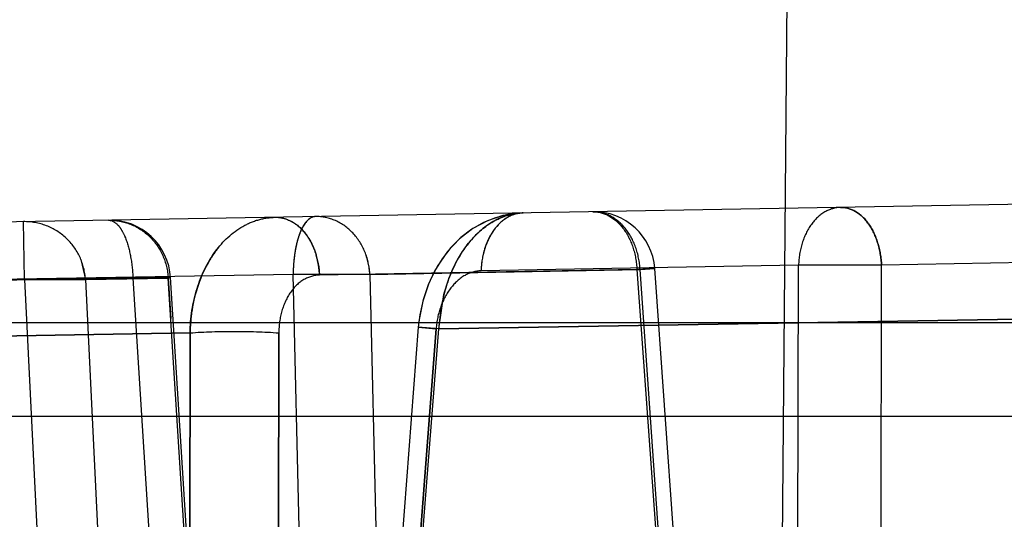
# Model space of a CAD drawing. Units: inches. Extents: x 0 to 17, y 0 to 11.
# Drawn here: x 11.2 to 11.2, y 8.8 to 8.8 of the extents above; entities that cross this region are included whole.
import ezdxf
from ezdxf.enums import TextEntityAlignment as Align

# ---------------------------------------------------------------- set-up
doc = ezdxf.new("R2010")
doc.units = ezdxf.units.IN
doc.header["$LTSCALE"] = 0.935
doc.header["$MEASUREMENT"] = 0
doc.linetypes.add('HIDDEN', pattern=[0.2, 0.1, -0.1])
doc.layers.get('0').update_dxf_attribs({"linetype": 'CONTINUOUS'})
doc.layers.add('DEFAULT_2', color=8, linetype='HIDDEN')
doc.styles.get("Standard").update_dxf_attribs({"font": 'bluprnt.ttf'})
doc.dimstyles.new('DIMSTYLE_1', dxfattribs={"dimtxt": 0.125, "dimasz": 0.1875, "dimexe": 0.125, "dimexo": 0.0625, "dimgap": 0.0625, "dimtad": 0, "dimtih": 1, "dimtoh": 1, "dimlfac": 6.666666666699999, "dimzin": 4, "dimdsep": 46, "dimtxsty": 'Standard', "dimblk": 'CLOSED', "dimblk1": 'CLOSED', "dimblk2": 'CLOSED', "dimcen": 0.09, "dimadec": 3, "dimazin": 1, "dimtfac": 1, "dimtdec": 3, "dimtofl": 0, "dimtmove": 0, "dimatfit": 3, "dimldrblk": 'CLOSED', "dimfxl": 0, "dimtolj": 1, "dimtzin": 4, "dimarcsym": 0})

# ---------------------------------------------------------------- blocks, each defined once
blk = doc.blocks.new('_CLOSED')
at = {"color": 0, "linetype": 'ByBlock'}
for p, q in [((0, 0), (-1, 0.1666666667)), ((-1, 0.1666666667), (-1, -0.1666666667)), ((-1, -0.1666666667), (0, 0)), ((-1, 0), (0, 0))]:
    blk.add_line(p, q, dxfattribs=at)
blk = doc.blocks.new('*D12')
at = {"color": 7, "linetype": 'Continuous'}
for p, q in [((11.2638994399, 9.5367886784), (9.5456834109, 9.5367886784)), ((9.6706834109, 9.5367886784), (9.6706834109, 8.621574433400001)), ((9.6706834109, 7.1463886784), (9.6706834109, 8.184074433400001)), ((11.0541703151, 7.1463886784), (9.5456834109, 7.1463886784))]:
    blk.add_line(p, q, dxfattribs=at)
at = {"color": 7, "linetype": 'Continuous', "xscale": 0.1875, "yscale": 0.1875, "zscale": 0.1875}
for p, rotation in [((9.6706834109, 9.5367886784), 90), ((9.6706834109, 7.1463886784), 270)]:
    blk.add_blockref('_CLOSED', p, dxfattribs=dict(at, rotation=rotation))
at = {"color": 7, "linetype": 'Continuous'}
for s, p, p2 in [('15.94', (9.320683410900001, 8.434074433400001), (9.820683410900001, 8.434074433400001)), ('[', (9.320683410900001, 8.246574433400001), (9.4206834109, 8.246574433400001)), (']', (9.9206834109, 8.246574433400001), (10.0206834109, 8.246574433400001)), ('404,8', (9.4206834109, 8.246574433400001), (9.9206834109, 8.246574433400001))]:
    blk.add_text(s, height=0.125, dxfattribs=at).set_placement(p, p2, align=Align.FIT)

msp = doc.modelspace()

# ---------------------------------------------------------------- linework, layer by layer
at = {"color": 9, "linetype": 'Continuous'}
msp.add_line((11.470416537, 8.7868552532), (11.087660612, 8.7868552533), dxfattribs=at)
at = {"color": 7, "linetype": 'Continuous'}
msp.add_line((11.0872994399, 8.7799636784), (12.7918994399, 8.7799636784), dxfattribs=at)
at = {"layer": 'DEFAULT_2', "color": 8, "linetype": 'HIDDEN'}
for p, q in [((11.2077090131, 8.7583636784), (11.2081660931, 8.810739858)), ((11.2413210807, 8.7958627834), (11.1187131862, 8.7937226547)), ((11.1887128545, 8.7949445034), (11.1886906272, 8.7949440054)), ((11.1519865596, 8.7900382699), (11.1519080238, 8.794302072699999)), ((11.2435823965, 8.7915989376), (11.2151099539, 8.7910888445)), ((11.1561319655, 8.791521979), (11.1564682032, 8.7900382699)), ((11.2089982114, 8.7910888775), (11.1856137706, 8.7906807006)), ((11.1984054356, 8.7908586385), (11.1970940658, 8.7907701588)), ((11.1973199295, 8.7907701588), (11.1984054173, 8.790858699600001)), ((11.2001995169, 8.7657908192), (11.1984049957, 8.790855462)), ((11.2089342025, 8.7657044278), (11.2089982114, 8.7910888775)), ((11.2151099528, 8.7910888775), (11.2089982121, 8.7910888775)), ((11.2150700828, 8.7657044278), (11.2151099539, 8.7910888452)), ((11.159965308, 8.7901475217), (11.129224833, 8.7896109447)), ((11.1717720371, 8.790413644400001), (11.1410410552, 8.789877233099999)), ((11.1564682114, 8.790038104), (11.162566255, 8.790147686900001)), ((11.159965308, 8.7901475217), (11.1616718825, 8.7632281666)), ((11.1627360745, 8.7901742372), (11.159965309, 8.7901475217)), ((11.1642637694, 8.7632281666), (11.1625662548, 8.7901476897)), ((11.162566255, 8.790147686900001), (11.1627541236, 8.7871620765)), ((11.1625662661, 8.7901475217), (11.1627360781, 8.7901737504)), ((11.1644431064, 8.7632780739), (11.1627366208, 8.790196043)), ((11.1724049989, 8.7632281666), (11.1717720371, 8.790413644400001)), ((11.1774203665, 8.790413644400001), (11.1717720382, 8.790413644400001)), ((11.1970940651, 8.7907701588), (11.1737116985, 8.790362018)), ((11.1774203703, 8.7904135381), (11.1973199194, 8.7907702828)), ((11.1774203706, 8.7904135253), (11.178069195, 8.7632281666)), ((11.1970940651, 8.7907701588), (11.1988886649, 8.7657044278)), ((11.1990938293, 8.7657044278), (11.1973199188, 8.7907702923)), ((11.1519865588, 8.7900382699), (11.1187917221, 8.7894588518)), ((11.1519865588, 8.7900382699), (11.1531752403, 8.7657044278)), ((11.1519865596, 8.7900382699), (11.1564682032, 8.7900382699)), ((11.1564682114, 8.790038104), (11.157659036, 8.7657044278)), ((11.1824945753, 8.7864139404), (11.1828790479, 8.7889444578)), ((11.1809892194, 8.786517032599999), (11.1794094797, 8.7658107672)), ((11.1809885787, 8.7865170748), (11.1822986907, 8.786409732200001)), ((11.1824943715, 8.7864097184), (11.1809888542, 8.7865170606)), ((11.1809888541, 8.7865170563), (11.1822986502, 8.7864097276)), ((11.1824943583, 8.7864138336), (11.2251377353, 8.7871215045)), ((11.2251378075, 8.7871197926), (11.1824943683, 8.7864139599)), ((11.1345742467, 8.7856094027), (11.16417854, 8.7861085161)), ((11.1641785489, 8.7861073586), (11.1345743252, 8.7856103413)), ((11.1531792839, 8.7859196782), (11.1480917657, 8.785834091)), ((11.1641501215, 8.7657044278), (11.16417854, 8.7861085161)), ((11.1641785489, 8.7861073586), (11.1641501215, 8.7657044278)), ((11.1707179951, 8.7861032939), (11.170673319, 8.7657044278)), ((11.170673319, 8.7657044278), (11.1707179655, 8.7861032904)), ((11.1822986906, 8.786409732200001), (11.1807188565, 8.7657044278)), ((11.1807188565, 8.7657044278), (11.1822986502, 8.7864097276)), ((11.1808962023, 8.7657044278), (11.1824943683, 8.7864139599))]:
    msp.add_line(p, q, dxfattribs=at)
for points in [[(11.1887078873, 8.7949443961), (11.1885004034, 8.7949374227), (11.1875846665, 8.794829792), (11.1866732717, 8.7945947329), (11.1857819988, 8.794231009099999), (11.1849290732, 8.7937406921), (11.1841309767, 8.79313051), (11.1833956808, 8.792403609199999), (11.1827377959, 8.791568658400001), (11.1821734284, 8.7906451433), (11.1817038944, 8.7896331289), (11.1813411116, 8.7885467498), (11.1810991687, 8.7874354303), (11.1809894955, 8.7865170073)], [(11.1886906271, 8.7949440114), (11.1883413862, 8.7949276676), (11.1872041027, 8.7947475217), (11.1860855395, 8.7943707113), (11.1850133645, 8.7937959863), (11.1840212339, 8.7930331055), (11.183139323, 8.7921027349), (11.1823746646, 8.7910024676), (11.1817546628, 8.7897582228), (11.1813126579, 8.788440467200001), (11.1810485045, 8.7870890343), (11.1809895778, 8.7865169984)]]:
    msp.add_lwpolyline(points, dxfattribs=at)
for centre, radius, start, end in [((11.193916446, 8.790534647000001), 0.0045, 4.1820233027, 90.999998234), ((11.1582455936, 8.7899120099), 0.0045, 3.2544790557, 90.9999912282), ((11.1823553901, 8.7904145189), 0.010581163, 172.0329976217, 175.9533106136), ((11.1676327119, 8.790100985599999), 0.006083054599999999, 9.6329346994, 16.6811430566), ((11.1723196468, 8.7901543992), 0.005107303499999999, 2.9095669356, 19.928148611), ((11.1917205517, 8.7905128866), 0.0061090865, 164.5240153389, 178.425911547), ((11.1830728451, 8.790356115), 0.0113009533, 175.9146365044, 179.7083245094), ((11.1675176423, 8.790076235499999), 0.006200645500000001, 2.6416504332, 9.6804841288), ((11.1762556172, 8.7859085289), 0.01207806, 171.0397386219, 179.0569594462)]:
    msp.add_arc(centre, radius, start, end, dxfattribs=at)
for points, knots in [([(11.212097296, 8.795352680399999), (11.2116941151, 8.7953456428), (11.2108360358, 8.795079593099999), (11.209835945, 8.7940968835), (11.209183733, 8.792704987), (11.2090138264, 8.7916406053), (11.2089982121, 8.7910888775)], [0, 0, 0, 0, 0.2104046101, 0.4453598674, 0.7120030772, 1, 1, 1, 1]), ([(11.2151099528, 8.7910888775), (11.2150866947, 8.7916491027), (11.2149075938, 8.7927220221), (11.2142704188, 8.7941193145), (11.2133125885, 8.7951028383), (11.2124788331, 8.7953593401), (11.2120972955, 8.795352680399999)], [0, 0, 0, 0, 0.2956758456, 0.5665029993, 0.7987746332, 1, 1, 1, 1]), ([(11.2120972955, 8.795352680399999), (11.2124788207, 8.795359339900001), (11.2133125576, 8.795102826799999), (11.2142703702, 8.794119309500001), (11.2149075522, 8.7927220204), (11.2150866749, 8.7916491039), (11.2151099528, 8.7910888775)], [0, 0, 0, 0, 0.2012200395, 0.4334918861, 0.7043213545, 1, 1, 1, 1]), ([(11.1641791249, 8.786108476499999), (11.1641975921, 8.7872108216), (11.1645189725, 8.7893426324), (11.1658354334, 8.7921262489), (11.1675914109, 8.7938056333), (11.1692094103, 8.794493623400001), (11.1700445767, 8.7946186505), (11.17045549, 8.7946258199)], [0, 0, 0, 0, 0.2852531042, 0.5492965999, 0.7843528476999999, 0.8936669894, 1, 1, 1, 1]), ([(11.17045549, 8.7946258199), (11.1708659066, 8.7946329838), (11.1717494295, 8.794388056699999), (11.1727943205, 8.7934108678), (11.1734910572, 8.792006024099999), (11.1736859151, 8.790923769700001), (11.1737116455, 8.7903620171)], [0, 0, 0, 0, 0.2100752923, 0.445188989, 0.7122044792, 1, 1, 1, 1]), ([(11.1704555429, 8.7946258209), (11.1707727718, 8.7946313581), (11.1714411023, 8.794492615700001), (11.1723216367, 8.7939011357), (11.1730276214, 8.7929872822), (11.1733399819, 8.7922458046), (11.1734597734, 8.7918470976)], [0, 0, 0, 0, 0.2178566867, 0.4534707298, 0.7141402075, 1, 1, 1, 1]), ([(11.1734132178, 8.7946774473), (11.1731769899, 8.7946733239), (11.17280205, 8.794422494400001), (11.172474567, 8.7939376481), (11.1721275757, 8.7931780598), (11.1718523025, 8.7919851735), (11.1717748397, 8.7909618225), (11.1717720382, 8.790413644400001)], [0, 0, 0, 0, 0.1464491665, 0.2460860616, 0.3660698992, 0.6602049879999999, 1, 1, 1, 1]), ([(11.1734132178, 8.7946774473), (11.1730080973, 8.794670375900001), (11.1725586686, 8.794128325900001), (11.1722691248, 8.7934855186), (11.172037776, 8.7928108625), (11.1719302775, 8.7922643321), (11.1718763559, 8.7918810974)], [0, 0, 0, 0, 0.3643426545, 0.4997094092, 0.6519982755, 1, 1, 1, 1]), ([(11.1774203665, 8.790413644400001), (11.1773922386, 8.7909803742), (11.1771482201, 8.792095208400001), (11.1762634411, 8.79351736), (11.1749558267, 8.7944673567), (11.1739155121, 8.7946862148), (11.1734132177, 8.7946774473)], [0, 0, 0, 0, 0.2649225327, 0.521414733, 0.7654512544, 1, 1, 1, 1]), ([(11.1887128545, 8.7949445034), (11.1883234913, 8.7949377123), (11.1875254568, 8.7948104746), (11.1859651633, 8.7941116584), (11.1842595653, 8.792420227300001), (11.1829319377, 8.7896515457), (11.1825514674, 8.787521702100001), (11.1824946407, 8.7864138083)], [0, 0, 0, 0, 0.101739688, 0.2080854495, 0.4423628834, 0.7101734812, 1, 1, 1, 1]), ([(11.1828790479, 8.7889444578), (11.183093851, 8.7897768151), (11.1836742613, 8.7913320126), (11.1850254507, 8.7932781869), (11.1867384516, 8.794592149), (11.1880775831, 8.7949334264), (11.1887127787, 8.7949445021)], [0, 0, 0, 0, 0.2888847666, 0.5521180814, 0.7865048624, 1, 1, 1, 1]), ([(11.1887127787, 8.7949445021), (11.1883095978, 8.7949374646), (11.1874515185, 8.7946714148), (11.1864514277, 8.7936887052), (11.1857992158, 8.7922968088), (11.1856293091, 8.7912324271), (11.1856136948, 8.7906806993)], [0, 0, 0, 0, 0.2104046093, 0.445359869, 0.7120030772, 1, 1, 1, 1]), ([(11.1886906274, 8.7949440005), (11.1883805148, 8.7949353824), (11.187734385, 8.7947742558), (11.1868942267, 8.7941704353), (11.1862296677, 8.7932623874), (11.185941624, 8.792533643099999), (11.1858329662, 8.7921430013)], [0, 0, 0, 0, 0.2183723258, 0.4541790448, 0.7145884856999999, 1, 1, 1, 1]), ([(11.1973199295, 8.7907701588), (11.1972927764, 8.7913334185), (11.1970823368, 8.7924250071), (11.1963289433, 8.7938353995), (11.1952050633, 8.7948059065), (11.1942753208, 8.795041596599999), (11.1938379103, 8.7950339616)], [0, 0, 0, 0, 0.2807384548, 0.544486945, 0.7822066943000001, 1, 1, 1, 1]), ([(11.1938379102, 8.7950339616), (11.1942483268, 8.7950411254), (11.1951318497, 8.7947961983), (11.1961767407, 8.7938190094), (11.1968734774, 8.7924141658), (11.1970683354, 8.7913319114), (11.1970940658, 8.7907701588)], [0, 0, 0, 0, 0.2100752925, 0.4451889888, 0.7122044792, 1, 1, 1, 1]), ([(11.1564682032, 8.7900382699), (11.1564383901, 8.790609172), (11.1561529379, 8.7917507571), (11.1551253567, 8.793176451799999), (11.1536351245, 8.7941056701), (11.1524782625, 8.7943120263), (11.1519080238, 8.794302072699999)], [0, 0, 0, 0, 0.2500549029, 0.5004124853, 0.7505374954999999, 1, 1, 1, 1]), ([(11.1581670579, 8.7944113246), (11.1587171858, 8.794420927100001), (11.1598394929, 8.794211365299999), (11.1612763565, 8.793275688), (11.1622626832, 8.7918508293), (11.1625363641, 8.7907172265), (11.1625662661, 8.7901475217)], [0, 0, 0, 0, 0.2452599214, 0.4935915185, 0.7457013781, 1, 1, 1, 1]), ([(11.1581670578, 8.7944113246), (11.1584064814, 8.7944155037), (11.1587949799, 8.7941732851), (11.1591425856, 8.7936924287), (11.1595188548, 8.7929335568), (11.1598356115, 8.7917347622), (11.1599459247, 8.7907015165), (11.159965309, 8.7901475217)], [0, 0, 0, 0, 0.146509408, 0.2463106964, 0.3664954626, 0.6608407061, 1, 1, 1, 1]), ([(11.1662826348, 8.792415548300001), (11.1660313805, 8.7921071161), (11.1650699269, 8.7907167121), (11.1645260334, 8.7890615917), (11.1643249506, 8.787789679400001)], [0, 0, 0, 0, 0.236019909, 1, 1, 1, 1]), ([(11.1737116985, 8.790362018), (11.1733103316, 8.7903550089), (11.1724575969, 8.7900944218), (11.1714798992, 8.789105831799999), (11.1708590797, 8.7877147463), (11.170719177, 8.7866534411), (11.1707179951, 8.7861032939)], [0, 0, 0, 0, 0.2112035184, 0.4449549621, 0.7105501389, 1, 1, 1, 1]), ([(11.1856137706, 8.7906807006), (11.1852035029, 8.7906735421), (11.1843277864, 8.790404056), (11.1832893975, 8.7894241062), (11.1825643712, 8.7880384814), (11.1823411581, 8.7869665242), (11.1822986906, 8.786409732200001)], [0, 0, 0, 0, 0.2101865882, 0.4469182563, 0.7139617792, 1, 1, 1, 1]), ([(11.1641785425, 8.7861033153), (11.165251362, 8.7861927078), (11.1674344856, 8.786230466000001), (11.169616903, 8.7861894521), (11.1707179951, 8.7861032939)], [0, 0, 0, 0, 0.4935991643, 1, 1, 1, 1]), ([(11.1641790819, 8.7861032668), (11.1652517638, 8.7861926508), (11.1674346972, 8.7862304212), (11.1696169231, 8.7861894166), (11.1707179655, 8.7861032904)], [0, 0, 0, 0, 0.4935789456, 1, 1, 1, 1])]:
    msp.add_open_spline(points, degree=3, knots=knots, dxfattribs=at)

# ---------------------------------------------------------------- dimensions: what is measured, and where the dimension line sits
at = {"color": 7, "linetype": 'Continuous'}
dim = msp.add_linear_dim(base=(9.6706834109, 9.5367886784), p1=(11.1166703151, 7.1463886784), p2=(11.3263994399, 9.5367886784), angle=90, text='<>\\P[]', dimstyle='DIMSTYLE_1', dxfattribs=at)
dim.commit()
dim.dimension.update_dxf_attribs({"geometry": '*D12', "text_midpoint": (9.6706834109, 8.402824433400001), "dimtype": 160})

doc.saveas('drawing.dxf')
